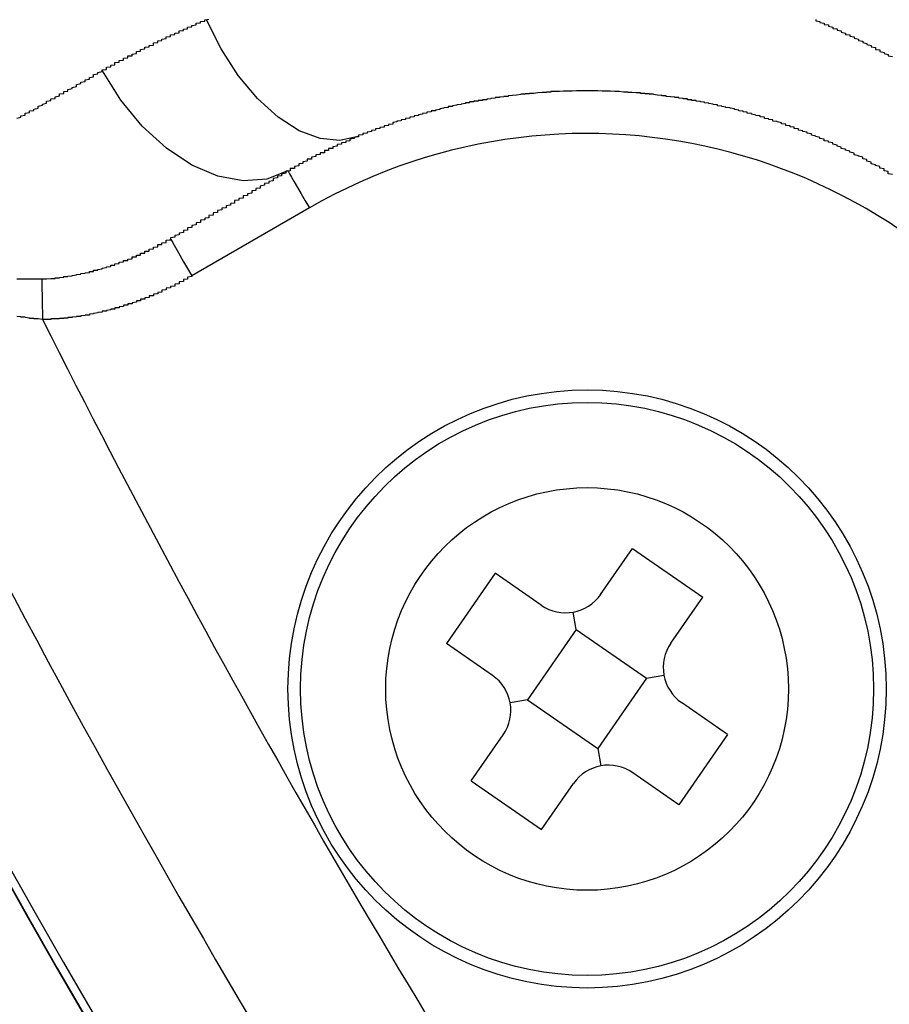
# Model space of a CAD drawing. Extents: x 355 to 712, y -8 to 245.
# Drawn here: x 436 to 438, y 179 to 181 of the extents above; entities that cross this region are included whole.
import ezdxf

# ---------------------------------------------------------------- set-up
doc = ezdxf.new("R2010")
doc.units = 0
doc.header["$LTSCALE"] = 16.335
doc.header["$MEASUREMENT"] = 0
doc.layers.get('0').update_dxf_attribs({"linetype": 'CONTINUOUS'})

msp = doc.modelspace()

# ---------------------------------------------------------------- linework, layer by layer
at = {"color": 7, "linetype": 'Continuous'}
for p, q in [((436.359, 180.4703), (436.0839, 180.3115)), ((437.0408, 179.5658), (437.1155, 179.6733)), ((437.1155, 179.6733), (437.2798, 179.5593)), ((436.7941, 179.6153), (436.6801, 179.451)), ((436.9017, 179.5406), (436.7941, 179.6153)), ((437.2051, 179.4517), (437.2798, 179.5593)), ((436.9838, 179.4836), (436.9765, 179.5244)), ((436.9838, 179.4836), (436.8698, 179.3193)), ((436.9838, 179.4836), (437.1481, 179.3696)), ((436.7876, 179.3763), (436.6801, 179.451)), ((437.1481, 179.3696), (437.1889, 179.377)), ((437.1481, 179.3696), (437.0341, 179.2053)), ((436.8698, 179.3193), (436.829, 179.312)), ((436.8698, 179.3193), (437.0341, 179.2053)), ((437.3379, 179.2379), (437.2303, 179.3126)), ((436.7381, 179.1296), (436.8128, 179.2372)), ((437.3379, 179.2379), (437.2238, 179.0736)), ((437.0341, 179.2053), (437.0415, 179.1645)), ((437.2238, 179.0736), (437.1162, 179.1483)), ((436.7381, 179.1296), (436.9024, 179.0156)), ((436.9024, 179.0156), (436.9771, 179.1231))]:
    msp.add_line(p, q, dxfattribs=at)
at = {"color": 7, "linetype": 'Continuous', "flags": 128}
for points in [[(436.4728, 180.6377), (436.4305, 180.6282), (436.3841, 180.6327), (436.3353, 180.6511), (436.2859, 180.6826), (436.2378, 180.7262), (436.1927, 180.7802), (436.1523, 180.8425), (436.1181, 180.911)], [(436.309, 180.5569), (436.2597, 180.5379), (436.2043, 180.5339), (436.1449, 180.545), (436.0841, 180.5708), (436.0244, 180.6101), (435.968, 180.6615), (435.9175, 180.7228), (435.8748, 180.7915)], [(436.309, 180.5569), (436.3099, 180.5552), (436.3128, 180.5503), (436.3174, 180.5423), (436.3236, 180.5315), (436.3312, 180.5184), (436.3398, 180.5034), (436.3492, 180.4872), (436.359, 180.4703)], [(436.0339, 180.3981), (436.0348, 180.3964), (436.0377, 180.3915), (436.0423, 180.3835), (436.0485, 180.3727), (436.0561, 180.3596), (436.0648, 180.3446), (436.0741, 180.3284), (436.0839, 180.3115)], [(435.7329, 180.3041), (435.733, 180.298), (435.7331, 180.2897), (435.7333, 180.2795), (435.7335, 180.2677), (435.7337, 180.2544), (435.7339, 180.2401), (435.7342, 180.225), (435.7344, 180.2095)]]:
    msp.add_lwpolyline(points, dxfattribs=at)
at = {"color": 7}
for points in [[(435.8741, 180.7916, 0), (435.8741, 180.7926, 0), (435.8741, 180.7936, 0), (435.8841, 180.7946, 0), (435.8841, 180.7956, 0), (435.8841, 180.7966, 0), (435.8841, 180.7976, 0), (435.8841, 180.7986, 0), (435.8841, 180.7996, 0), (435.8941, 180.8006, 0), (435.8941, 180.8016, 0), (435.8941, 180.8026, 0), (435.8941, 180.8036, 0), (435.8941, 180.8046, 0), (435.9041, 180.8056, 0), (435.9041, 180.8066, 0), (435.9041, 180.8076, 0), (435.9041, 180.8086, 0), (435.9041, 180.8096, 0), (435.9041, 180.8106, 0), (435.9141, 180.8116, 0), (435.9141, 180.8126, 0), (435.9141, 180.8136, 0), (435.9141, 180.8146, 0), (435.9141, 180.8156, 0), (435.9241, 180.8166, 0), (435.9241, 180.8176, 0), (435.9241, 180.8186, 0), (435.9241, 180.8196, 0), (435.9241, 180.8206, 0), (435.9341, 180.8216, 0), (435.9341, 180.8226, 0), (435.9341, 180.8236, 0), (435.9341, 180.8246, 0), (435.9341, 180.8256, 0), (435.9341, 180.8266, 0), (435.9441, 180.8266, 0), (435.9441, 180.8276, 0), (435.9441, 180.8286, 0), (435.9441, 180.8296, 0), (435.9441, 180.8306, 0), (435.9541, 180.8316, 0), (435.9541, 180.8326, 0), (435.9541, 180.8336, 0), (435.9541, 180.8346, 0), (435.9541, 180.8356, 0), (435.9541, 180.8366, 0), (435.9641, 180.8376, 0), (435.9641, 180.8386, 0), (435.9641, 180.8396, 0), (435.9641, 180.8406, 0), (435.9641, 180.8416, 0), (435.9741, 180.8426, 0), (435.9741, 180.8436, 0), (435.9741, 180.8446, 0), (435.9741, 180.8456, 0), (435.9741, 180.8466, 0), (435.9841, 180.8476, 0), (435.9841, 180.8486, 0), (435.9841, 180.8496, 0), (435.9841, 180.8506, 0), (435.9841, 180.8506, 0), (435.9941, 180.8516, 0), (435.9941, 180.8526, 0), (435.9941, 180.8536, 0), (435.9941, 180.8546, 0), (435.9941, 180.8556, 0), (435.9941, 180.8566, 0), (436.0041, 180.8576, 0), (436.0041, 180.8586, 0), (436.0041, 180.8596, 0), (436.0041, 180.8606, 0), (436.0041, 180.8616, 0), (436.0141, 180.8626, 0), (436.0141, 180.8636, 0), (436.0141, 180.8646, 0), (436.0141, 180.8656, 0), (436.0141, 180.8656, 0), (436.0241, 180.8666, 0), (436.0241, 180.8676, 0), (436.0241, 180.8686, 0), (436.0241, 180.8696, 0), (436.0241, 180.8706, 0), (436.0341, 180.8716, 0), (436.0341, 180.8726, 0), (436.0341, 180.8736, 0), (436.0341, 180.8746, 0), (436.0341, 180.8756, 0), (436.0441, 180.8766, 0), (436.0441, 180.8776, 0), (436.0441, 180.8776, 0), (436.0441, 180.8786, 0), (436.0441, 180.8796, 0), (436.0541, 180.8806, 0), (436.0541, 180.8816, 0), (436.0541, 180.8826, 0), (436.0541, 180.8836, 0), (436.0541, 180.8846, 0), (436.0641, 180.8856, 0), (436.0641, 180.8866, 0), (436.0641, 180.8876, 0), (436.0641, 180.8876, 0), (436.0641, 180.8886, 0), (436.0741, 180.8896, 0), (436.0741, 180.8906, 0), (436.0741, 180.8916, 0), (436.0741, 180.8926, 0), (436.0741, 180.8936, 0), (436.0841, 180.8946, 0), (436.0841, 180.8956, 0), (436.0841, 180.8956, 0), (436.0841, 180.8966, 0), (436.0841, 180.8976, 0), (436.0941, 180.8986, 0), (436.0941, 180.8996, 0), (436.0941, 180.9006, 0), (436.0941, 180.9016, 0), (436.0941, 180.9026, 0), (436.1041, 180.9036, 0), (436.1041, 180.9036, 0), (436.1041, 180.9046, 0), (436.1041, 180.9056, 0), (436.1041, 180.9066, 0), (436.1141, 180.9076, 0), (436.1141, 180.9086, 0), (436.1141, 180.9096, 0), (436.1141, 180.9106, 0), (436.1141, 180.9106, 0)], [(436.1141, 180.9106, 0), (436.1241, 180.9126, 0)], [(437.5441, 180.9116, 0), (437.5441, 180.9096, 0), (437.5441, 180.9086, 0), (437.5541, 180.9066, 0), (437.5541, 180.9056, 0), (437.5541, 180.9046, 0), (437.5641, 180.9026, 0), (437.5641, 180.9016, 0), (437.5641, 180.8996, 0), (437.5741, 180.8986, 0), (437.5741, 180.8966, 0), (437.5741, 180.8956, 0), (437.5841, 180.8936, 0), (437.5841, 180.8926, 0), (437.5841, 180.8906, 0), (437.5941, 180.8896, 0), (437.5941, 180.8876, 0), (437.5941, 180.8866, 0), (437.6041, 180.8846, 0), (437.6041, 180.8836, 0), (437.6041, 180.8816, 0), (437.6141, 180.8796, 0), (437.6141, 180.8786, 0), (437.6141, 180.8766, 0), (437.6241, 180.8756, 0), (437.6241, 180.8736, 0), (437.6241, 180.8726, 0), (437.6341, 180.8706, 0), (437.6341, 180.8686, 0), (437.6341, 180.8676, 0), (437.6441, 180.8656, 0), (437.6441, 180.8636, 0), (437.6441, 180.8626, 0), (437.6541, 180.8606, 0), (437.6541, 180.8586, 0), (437.6541, 180.8576, 0), (437.6641, 180.8556, 0), (437.6641, 180.8536, 0), (437.6641, 180.8526, 0), (437.6741, 180.8506, 0), (437.6741, 180.8486, 0), (437.6741, 180.8476, 0), (437.6841, 180.8456, 0), (437.6841, 180.8436, 0), (437.6841, 180.8416, 0), (437.6941, 180.8406, 0), (437.6941, 180.8386, 0), (437.6941, 180.8366, 0), (437.7041, 180.8346, 0), (437.7041, 180.8336, 0), (437.7041, 180.8316, 0), (437.7141, 180.8296, 0), (437.7141, 180.8276, 0), (437.7141, 180.8266, 0), (437.7241, 180.8246, 0)], [(435.6741, 180.6806, 0), (435.6841, 180.6826, 0), (435.6841, 180.6846, 0), (435.6841, 180.6856, 0), (435.6941, 180.6876, 0), (435.6941, 180.6886, 0), (435.6941, 180.6906, 0), (435.6941, 180.6926, 0), (435.7041, 180.6936, 0), (435.7041, 180.6956, 0), (435.7041, 180.6976, 0), (435.7141, 180.6986, 0), (435.7141, 180.7006, 0), (435.7141, 180.7016, 0), (435.7241, 180.7036, 0), (435.7241, 180.7056, 0), (435.7241, 180.7066, 0), (435.7241, 180.7086, 0), (435.7341, 180.7106, 0), (435.7341, 180.7116, 0), (435.7341, 180.7136, 0), (435.7441, 180.7156, 0), (435.7441, 180.7166, 0), (435.7441, 180.7186, 0), (435.7441, 180.7206, 0), (435.7541, 180.7216, 0), (435.7541, 180.7236, 0), (435.7541, 180.7256, 0), (435.7641, 180.7266, 0), (435.7641, 180.7286, 0), (435.7641, 180.7306, 0), (435.7741, 180.7326, 0), (435.7741, 180.7336, 0), (435.7741, 180.7356, 0), (435.7741, 180.7376, 0), (435.7841, 180.7386, 0), (435.7841, 180.7406, 0), (435.7841, 180.7426, 0), (435.7941, 180.7436, 0), (435.7941, 180.7456, 0), (435.7941, 180.7476, 0), (435.8041, 180.7496, 0), (435.8041, 180.7506, 0), (435.8041, 180.7526, 0), (435.8141, 180.7546, 0), (435.8141, 180.7566, 0), (435.8141, 180.7576, 0), (435.8141, 180.7596, 0), (435.8241, 180.7616, 0), (435.8241, 180.7636, 0), (435.8241, 180.7646, 0), (435.8341, 180.7666, 0), (435.8341, 180.7686, 0), (435.8341, 180.7706, 0), (435.8441, 180.7716, 0), (435.8441, 180.7736, 0), (435.8441, 180.7756, 0), (435.8541, 180.7776, 0), (435.8541, 180.7786, 0), (435.8541, 180.7806, 0), (435.8541, 180.7826, 0), (435.8641, 180.7846, 0), (435.8641, 180.7856, 0), (435.8641, 180.7876, 0), (435.8741, 180.7896, 0), (435.8741, 180.7916, 0)], [(437.7241, 180.5486, 0), (437.7141, 180.5506, 0), (437.7141, 180.5526, 0), (437.7141, 180.5556, 0), (437.7041, 180.5576, 0), (437.7041, 180.5596, 0), (437.7041, 180.5616, 0), (437.6941, 180.5636, 0), (437.6941, 180.5656, 0), (437.6941, 180.5676, 0), (437.6841, 180.5696, 0), (437.6841, 180.5716, 0), (437.6741, 180.5736, 0), (437.6741, 180.5756, 0), (437.6741, 180.5776, 0), (437.6641, 180.5796, 0), (437.6641, 180.5816, 0), (437.6641, 180.5836, 0), (437.6541, 180.5856, 0), (437.6541, 180.5876, 0), (437.6541, 180.5896, 0), (437.6441, 180.5916, 0), (437.6441, 180.5926, 0), (437.6341, 180.5946, 0), (437.6341, 180.5966, 0), (437.6341, 180.5986, 0), (437.6241, 180.6006, 0), (437.6241, 180.6026, 0), (437.6241, 180.6036, 0), (437.6141, 180.6056, 0), (437.6141, 180.6076, 0), (437.6041, 180.6096, 0), (437.6041, 180.6116, 0), (437.6041, 180.6126, 0), (437.5941, 180.6146, 0), (437.5941, 180.6166, 0), (437.5941, 180.6176, 0), (437.5841, 180.6196, 0), (437.5841, 180.6216, 0), (437.5841, 180.6226, 0), (437.5741, 180.6246, 0), (437.5741, 180.6266, 0), (437.5641, 180.6276, 0), (437.5641, 180.6296, 0), (437.5641, 180.6316, 0), (437.5541, 180.6326, 0), (437.5541, 180.6346, 0), (437.5541, 180.6356, 0), (437.5441, 180.6376, 0), (437.5441, 180.6386, 0), (437.5341, 180.6406, 0), (437.5341, 180.6426, 0), (437.5341, 180.6436, 0), (437.5241, 180.6456, 0), (437.5241, 180.6466, 0), (437.5241, 180.6476, 0), (437.5141, 180.6496, 0), (437.5141, 180.6506, 0), (437.5041, 180.6526, 0), (437.5041, 180.6536, 0), (437.5041, 180.6556, 0), (437.4941, 180.6566, 0), (437.4941, 180.6576, 0), (437.4941, 180.6596, 0), (437.4841, 180.6606, 0), (437.4841, 180.6626, 0), (437.4741, 180.6636, 0), (437.4741, 180.6646, 0), (437.4741, 180.6666, 0), (437.4641, 180.6676, 0), (437.4641, 180.6686, 0), (437.4641, 180.6696, 0), (437.4541, 180.6716, 0), (437.4541, 180.6726, 0), (437.4441, 180.6736, 0), (437.4441, 180.6746, 0), (437.4441, 180.6766, 0), (437.4341, 180.6776, 0), (437.4341, 180.6786, 0), (437.4241, 180.6796, 0), (437.4241, 180.6816, 0), (437.4241, 180.6826, 0), (437.4141, 180.6836, 0), (437.4141, 180.6846, 0), (437.4141, 180.6856, 0), (437.4041, 180.6866, 0), (437.4041, 180.6876, 0), (437.3941, 180.6896, 0), (437.3941, 180.6906, 0), (437.3941, 180.6916, 0), (437.3841, 180.6926, 0), (437.3841, 180.6936, 0), (437.3841, 180.6946, 0), (437.3741, 180.6956, 0), (437.3741, 180.6966, 0), (437.3641, 180.6976, 0), (437.3641, 180.6986, 0), (437.3641, 180.6996, 0), (437.3541, 180.7006, 0), (437.3541, 180.7016, 0), (437.3541, 180.7026, 0), (437.3441, 180.7036, 0), (437.3441, 180.7046, 0), (437.3341, 180.7056, 0), (437.3341, 180.7066, 0), (437.3341, 180.7066, 0), (437.3241, 180.7076, 0), (437.3241, 180.7086, 0), (437.3141, 180.7096, 0), (437.3141, 180.7106, 0), (437.3141, 180.7116, 0), (437.3041, 180.7126, 0), (437.3041, 180.7126, 0), (437.3041, 180.7136, 0), (437.2941, 180.7146, 0), (437.2941, 180.7156, 0), (437.2841, 180.7166, 0), (437.2841, 180.7166, 0), (437.2841, 180.7176, 0), (437.2741, 180.7186, 0), (437.2741, 180.7196, 0), (437.2741, 180.7196, 0), (437.2641, 180.7206, 0), (437.2641, 180.7216, 0), (437.2541, 180.7216, 0), (437.2541, 180.7226, 0), (437.2541, 180.7236, 0), (437.2441, 180.7236, 0), (437.2441, 180.7246, 0), (437.2441, 180.7256, 0), (437.2341, 180.7256, 0), (437.2341, 180.7266, 0), (437.2241, 180.7276, 0), (437.2241, 180.7276, 0), (437.2241, 180.7286, 0), (437.2141, 180.7286, 0), (437.2141, 180.7296, 0), (437.2141, 180.7296, 0), (437.2041, 180.7306, 0), (437.2041, 180.7306, 0), (437.1941, 180.7316, 0), (437.1941, 180.7326, 0), (437.1941, 180.7326, 0), (437.1841, 180.7326, 0), (437.1841, 180.7336, 0), (437.1841, 180.7336, 0), (437.1741, 180.7346, 0), (437.1741, 180.7346, 0), (437.1641, 180.7356, 0), (437.1641, 180.7356, 0), (437.1641, 180.7366, 0), (437.1541, 180.7366, 0), (437.1541, 180.7366, 0), (437.1541, 180.7376, 0), (437.1441, 180.7376, 0), (437.1441, 180.7386, 0), (437.1341, 180.7386, 0), (437.1341, 180.7386, 0), (437.1341, 180.7396, 0), (437.1241, 180.7396, 0), (437.1241, 180.7396, 0), (437.1241, 180.7396, 0), (437.1141, 180.7406, 0), (437.1141, 180.7406, 0), (437.1041, 180.7406, 0), (437.1041, 180.7416, 0), (437.1041, 180.7416, 0), (437.0941, 180.7416, 0), (437.0941, 180.7416, 0), (437.0941, 180.7416, 0), (437.0841, 180.7426, 0), (437.0841, 180.7426, 0), (437.0741, 180.7426, 0), (437.0741, 180.7426, 0), (437.0741, 180.7426, 0), (437.0641, 180.7436, 0), (437.0641, 180.7436, 0), (437.0641, 180.7436, 0), (437.0541, 180.7436, 0), (437.0541, 180.7436, 0), (437.0541, 180.7436, 0), (437.0441, 180.7436, 0), (437.0441, 180.7436, 0), (437.0341, 180.7446, 0), (437.0341, 180.7446, 0), (437.0341, 180.7446, 0), (437.0241, 180.7446, 0), (437.0241, 180.7446, 0), (437.0241, 180.7446, 0), (437.0141, 180.7446, 0), (437.0141, 180.7446, 0), (437.0041, 180.7446, 0), (437.0041, 180.7446, 0), (437.0041, 180.7446, 0), (436.9941, 180.7446, 0), (436.9941, 180.7446, 0), (436.9941, 180.7446, 0), (436.9841, 180.7446, 0), (436.9841, 180.7446, 0), (436.9841, 180.7446, 0), (436.9741, 180.7436, 0), (436.9741, 180.7436, 0), (436.9641, 180.7436, 0), (436.9641, 180.7436, 0), (436.9641, 180.7436, 0), (436.9541, 180.7436, 0), (436.9541, 180.7436, 0), (436.9541, 180.7436, 0), (436.9441, 180.7426, 0), (436.9441, 180.7426, 0), (436.9441, 180.7426, 0), (436.9341, 180.7426, 0), (436.9341, 180.7426, 0), (436.9241, 180.7426, 0), (436.9241, 180.7416, 0), (436.9241, 180.7416, 0), (436.9141, 180.7416, 0), (436.9141, 180.7416, 0), (436.9141, 180.7406, 0), (436.9041, 180.7406, 0), (436.9041, 180.7406, 0), (436.9041, 180.7406, 0), (436.8941, 180.7396, 0), (436.8941, 180.7396, 0), (436.8941, 180.7396, 0), (436.8841, 180.7386, 0), (436.8841, 180.7386, 0), (436.8741, 180.7386, 0), (436.8741, 180.7376, 0), (436.8741, 180.7376, 0), (436.8641, 180.7376, 0), (436.8641, 180.7366, 0), (436.8641, 180.7366, 0), (436.8541, 180.7366, 0), (436.8541, 180.7356, 0), (436.8541, 180.7356, 0), (436.8441, 180.7346, 0), (436.8441, 180.7346, 0), (436.8441, 180.7346, 0), (436.8341, 180.7336, 0), (436.8341, 180.7336, 0), (436.8241, 180.7326, 0), (436.8241, 180.7326, 0), (436.8241, 180.7316, 0), (436.8141, 180.7316, 0), (436.8141, 180.7306, 0), (436.8141, 180.7306, 0), (436.8041, 180.7296, 0), (436.8041, 180.7296, 0), (436.8041, 180.7286, 0), (436.7941, 180.7286, 0), (436.7941, 180.7276, 0), (436.7941, 180.7276, 0), (436.7841, 180.7266, 0), (436.7841, 180.7266, 0), (436.7841, 180.7256, 0), (436.7741, 180.7246, 0), (436.7741, 180.7246, 0), (436.7741, 180.7236, 0), (436.7641, 180.7236, 0), (436.7641, 180.7226, 0), (436.7641, 180.7216, 0), (436.7541, 180.7216, 0), (436.7541, 180.7206, 0), (436.7441, 180.7206, 0), (436.7441, 180.7196, 0), (436.7441, 180.7186, 0), (436.7341, 180.7186, 0), (436.7341, 180.7176, 0), (436.7341, 180.7166, 0), (436.7241, 180.7166, 0), (436.7241, 180.7156, 0), (436.7241, 180.7146, 0), (436.7141, 180.7136, 0), (436.7141, 180.7136, 0), (436.7141, 180.7126, 0), (436.7041, 180.7116, 0), (436.7041, 180.7106, 0), (436.7041, 180.7106, 0), (436.6941, 180.7096, 0), (436.6941, 180.7086, 0), (436.6941, 180.7076, 0), (436.6841, 180.7076, 0), (436.6841, 180.7066, 0), (436.6841, 180.7056, 0), (436.6741, 180.7046, 0), (436.6741, 180.7036, 0), (436.6741, 180.7036, 0), (436.6641, 180.7026, 0), (436.6641, 180.7016, 0), (436.6641, 180.7006, 0), (436.6541, 180.6996, 0), (436.6541, 180.6986, 0), (436.6541, 180.6976, 0), (436.6441, 180.6976, 0), (436.6441, 180.6966, 0), (436.6441, 180.6956, 0), (436.6341, 180.6946, 0), (436.6341, 180.6936, 0), (436.6341, 180.6926, 0), (436.6241, 180.6916, 0), (436.6241, 180.6906, 0), (436.6241, 180.6896, 0), (436.6141, 180.6886, 0), (436.6141, 180.6876, 0), (436.6141, 180.6866, 0), (436.6041, 180.6856, 0), (436.6041, 180.6846, 0), (436.6041, 180.6836, 0), (436.5941, 180.6826, 0), (436.5941, 180.6816, 0), (436.5941, 180.6806, 0), (436.5841, 180.6796, 0), (436.5841, 180.6786, 0), (436.5841, 180.6776, 0), (436.5741, 180.6766, 0), (436.5741, 180.6756, 0), (436.5741, 180.6746, 0), (436.5641, 180.6736, 0), (436.5641, 180.6726, 0), (436.5641, 180.6716, 0), (436.5541, 180.6706, 0), (436.5541, 180.6686, 0), (436.5541, 180.6676, 0), (436.5541, 180.6666, 0), (436.5441, 180.6656, 0), (436.5441, 180.6646, 0), (436.5441, 180.6636, 0), (436.5341, 180.6626, 0), (436.5341, 180.6616, 0), (436.5341, 180.6596, 0), (436.5241, 180.6586, 0), (436.5241, 180.6576, 0), (436.5241, 180.6566, 0), (436.5141, 180.6556, 0), (436.5141, 180.6536, 0), (436.5141, 180.6526, 0), (436.5041, 180.6516, 0), (436.5041, 180.6506, 0), (436.5041, 180.6496, 0), (436.4941, 180.6476, 0), (436.4941, 180.6466, 0), (436.4941, 180.6456, 0), (436.4841, 180.6446, 0), (436.4841, 180.6426, 0), (436.4841, 180.6416, 0), (436.4741, 180.6406, 0), (436.4741, 180.6386, 0), (436.4741, 180.6376, 0)], [(436.4741, 180.6376, 0), (436.4741, 180.6376, 0), (436.4741, 180.6366, 0), (436.4641, 180.6356, 0), (436.4641, 180.6356, 0), (436.4641, 180.6346, 0), (436.4641, 180.6346, 0), (436.4641, 180.6336, 0), (436.4641, 180.6326, 0), (436.4641, 180.6326, 0), (436.4541, 180.6316, 0), (436.4541, 180.6316, 0), (436.4541, 180.6306, 0), (436.4541, 180.6296, 0), (436.4541, 180.6296, 0), (436.4541, 180.6286, 0), (436.4541, 180.6286, 0), (436.4541, 180.6276, 0), (436.4441, 180.6266, 0), (436.4441, 180.6266, 0), (436.4441, 180.6256, 0), (436.4441, 180.6256, 0), (436.4441, 180.6246, 0), (436.4441, 180.6236, 0), (436.4441, 180.6236, 0), (436.4341, 180.6226, 0), (436.4341, 180.6226, 0), (436.4341, 180.6216, 0), (436.4341, 180.6206, 0), (436.4341, 180.6206, 0), (436.4341, 180.6196, 0), (436.4341, 180.6196, 0), (436.4241, 180.6186, 0), (436.4241, 180.6176, 0), (436.4241, 180.6176, 0), (436.4241, 180.6166, 0), (436.4241, 180.6156, 0), (436.4241, 180.6156, 0), (436.4241, 180.6146, 0), (436.4241, 180.6146, 0), (436.4141, 180.6136, 0), (436.4141, 180.6126, 0), (436.4141, 180.6126, 0), (436.4141, 180.6116, 0), (436.4141, 180.6116, 0), (436.4141, 180.6106, 0), (436.4141, 180.6096, 0), (436.4041, 180.6096, 0), (436.4041, 180.6086, 0), (436.4041, 180.6076, 0), (436.4041, 180.6076, 0), (436.4041, 180.6066, 0), (436.4041, 180.6066, 0), (436.4041, 180.6056, 0), (436.4041, 180.6046, 0), (436.3941, 180.6046, 0), (436.3941, 180.6036, 0), (436.3941, 180.6026, 0), (436.3941, 180.6026, 0), (436.3941, 180.6016, 0), (436.3941, 180.6006, 0), (436.3941, 180.6006, 0), (436.3941, 180.5996, 0), (436.3841, 180.5996, 0), (436.3841, 180.5986, 0), (436.3841, 180.5976, 0), (436.3841, 180.5976, 0), (436.3841, 180.5966, 0), (436.3841, 180.5956, 0), (436.3841, 180.5956, 0), (436.3741, 180.5946, 0), (436.3741, 180.5936, 0), (436.3741, 180.5936, 0), (436.3741, 180.5926, 0), (436.3741, 180.5916, 0), (436.3741, 180.5916, 0), (436.3741, 180.5906, 0), (436.3741, 180.5906, 0), (436.3641, 180.5896, 0), (436.3641, 180.5886, 0), (436.3641, 180.5886, 0), (436.3641, 180.5876, 0), (436.3641, 180.5866, 0), (436.3641, 180.5866, 0), (436.3641, 180.5856, 0), (436.3641, 180.5846, 0), (436.3541, 180.5846, 0), (436.3541, 180.5836, 0), (436.3541, 180.5826, 0), (436.3541, 180.5826, 0), (436.3541, 180.5816, 0), (436.3541, 180.5806, 0), (436.3541, 180.5806, 0), (436.3541, 180.5796, 0), (436.3441, 180.5786, 0), (436.3441, 180.5786, 0), (436.3441, 180.5776, 0), (436.3441, 180.5766, 0), (436.3441, 180.5766, 0), (436.3441, 180.5756, 0), (436.3441, 180.5746, 0), (436.3441, 180.5746, 0), (436.3341, 180.5736, 0), (436.3341, 180.5726, 0), (436.3341, 180.5726, 0), (436.3341, 180.5716, 0), (436.3341, 180.5706, 0), (436.3341, 180.5706, 0), (436.3341, 180.5696, 0), (436.3341, 180.5686, 0), (436.3341, 180.5686, 0), (436.3241, 180.5676, 0), (436.3241, 180.5666, 0), (436.3241, 180.5666, 0), (436.3241, 180.5656, 0), (436.3241, 180.5646, 0), (436.3241, 180.5646, 0), (436.3241, 180.5636, 0), (436.3241, 180.5626, 0), (436.3141, 180.5626, 0), (436.3141, 180.5616, 0), (436.3141, 180.5606, 0), (436.3141, 180.5606, 0), (436.3141, 180.5596, 0), (436.3141, 180.5586, 0), (436.3141, 180.5586, 0), (436.3141, 180.5576, 0), (436.3041, 180.5566, 0)], [(436.3041, 180.5566, 0), (436.3041, 180.5556, 0), (436.3041, 180.5546, 0), (436.3041, 180.5526, 0), (436.3041, 180.5516, 0), (436.2941, 180.5496, 0), (436.2941, 180.5486, 0), (436.2941, 180.5476, 0), (436.2941, 180.5456, 0), (436.2841, 180.5446, 0), (436.2841, 180.5436, 0), (436.2841, 180.5416, 0), (436.2841, 180.5406, 0), (436.2741, 180.5396, 0), (436.2741, 180.5376, 0), (436.2741, 180.5366, 0), (436.2741, 180.5356, 0), (436.2741, 180.5336, 0), (436.2641, 180.5326, 0), (436.2641, 180.5316, 0), (436.2641, 180.5296, 0), (436.2641, 180.5286, 0), (436.2541, 180.5276, 0), (436.2541, 180.5256, 0), (436.2541, 180.5246, 0), (436.2541, 180.5236, 0), (436.2441, 180.5216, 0), (436.2441, 180.5206, 0), (436.2441, 180.5196, 0), (436.2441, 180.5176, 0), (436.2441, 180.5166, 0), (436.2341, 180.5156, 0), (436.2341, 180.5146, 0), (436.2341, 180.5126, 0), (436.2341, 180.5116, 0), (436.2241, 180.5106, 0), (436.2241, 180.5086, 0), (436.2241, 180.5076, 0), (436.2241, 180.5066, 0), (436.2241, 180.5046, 0), (436.2141, 180.5036, 0), (436.2141, 180.5026, 0), (436.2141, 180.5016, 0), (436.2141, 180.4996, 0), (436.2041, 180.4986, 0), (436.2041, 180.4976, 0), (436.2041, 180.4956, 0), (436.2041, 180.4946, 0), (436.2041, 180.4936, 0), (436.1941, 180.4926, 0), (436.1941, 180.4906, 0), (436.1941, 180.4896, 0), (436.1941, 180.4886, 0), (436.1841, 180.4876, 0), (436.1841, 180.4856, 0), (436.1841, 180.4846, 0), (436.1841, 180.4836, 0), (436.1841, 180.4816, 0), (436.1741, 180.4806, 0), (436.1741, 180.4796, 0), (436.1741, 180.4786, 0), (436.1741, 180.4766, 0), (436.1641, 180.4756, 0), (436.1641, 180.4746, 0), (436.1641, 180.4736, 0), (436.1641, 180.4716, 0), (436.1641, 180.4706, 0), (436.1541, 180.4696, 0), (436.1541, 180.4686, 0), (436.1541, 180.4666, 0), (436.1541, 180.4656, 0), (436.1441, 180.4646, 0), (436.1441, 180.4636, 0), (436.1441, 180.4616, 0), (436.1441, 180.4606, 0), (436.1441, 180.4596, 0), (436.1341, 180.4586, 0), (436.1341, 180.4576, 0), (436.1341, 180.4556, 0), (436.1341, 180.4546, 0), (436.1341, 180.4536, 0), (436.1241, 180.4526, 0), (436.1241, 180.4506, 0), (436.1241, 180.4496, 0), (436.1241, 180.4486, 0), (436.1241, 180.4476, 0), (436.1141, 180.4466, 0), (436.1141, 180.4446, 0), (436.1141, 180.4436, 0), (436.1141, 180.4426, 0), (436.1041, 180.4416, 0), (436.1041, 180.4406, 0), (436.1041, 180.4386, 0), (436.1041, 180.4376, 0), (436.1041, 180.4366, 0), (436.0941, 180.4356, 0), (436.0941, 180.4346, 0), (436.0941, 180.4326, 0), (436.0941, 180.4316, 0), (436.0941, 180.4306, 0), (436.0841, 180.4296, 0), (436.0841, 180.4286, 0), (436.0841, 180.4266, 0), (436.0841, 180.4256, 0), (436.0841, 180.4246, 0), (436.0741, 180.4236, 0), (436.0741, 180.4226, 0), (436.0741, 180.4216, 0), (436.0741, 180.4196, 0), (436.0741, 180.4186, 0), (436.0641, 180.4176, 0), (436.0641, 180.4166, 0), (436.0641, 180.4156, 0), (436.0641, 180.4146, 0), (436.0641, 180.4126, 0), (436.0541, 180.4116, 0), (436.0541, 180.4106, 0), (436.0541, 180.4096, 0), (436.0541, 180.4086, 0), (436.0541, 180.4076, 0), (436.0441, 180.4056, 0), (436.0441, 180.4046, 0), (436.0441, 180.4036, 0), (436.0441, 180.4026, 0), (436.0441, 180.4016, 0), (436.0341, 180.4006, 0), (436.0341, 180.3996, 0), (436.0341, 180.3976, 0)], [(435.7341, 180.3046, 0), (435.7341, 180.3046, 0), (435.7341, 180.3046, 0), (435.7341, 180.3046, 0), (435.7441, 180.3046, 0), (435.7441, 180.3046, 0), (435.7441, 180.3046, 0), (435.7441, 180.3046, 0), (435.7441, 180.3046, 0), (435.7441, 180.3046, 0), (435.7541, 180.3056, 0), (435.7541, 180.3056, 0), (435.7541, 180.3056, 0), (435.7541, 180.3056, 0), (435.7541, 180.3056, 0), (435.7541, 180.3056, 0), (435.7641, 180.3056, 0), (435.7641, 180.3066, 0), (435.7641, 180.3066, 0), (435.7641, 180.3066, 0), (435.7641, 180.3066, 0), (435.7641, 180.3066, 0), (435.7741, 180.3066, 0), (435.7741, 180.3076, 0), (435.7741, 180.3076, 0), (435.7741, 180.3076, 0), (435.7741, 180.3076, 0), (435.7741, 180.3076, 0), (435.7841, 180.3086, 0), (435.7841, 180.3086, 0), (435.7841, 180.3086, 0), (435.7841, 180.3086, 0), (435.7841, 180.3096, 0), (435.7841, 180.3096, 0), (435.7941, 180.3096, 0), (435.7941, 180.3096, 0), (435.7941, 180.3106, 0), (435.7941, 180.3106, 0), (435.7941, 180.3106, 0), (435.7941, 180.3106, 0), (435.8041, 180.3116, 0), (435.8041, 180.3116, 0), (435.8041, 180.3116, 0), (435.8041, 180.3116, 0), (435.8041, 180.3126, 0), (435.8041, 180.3126, 0), (435.8041, 180.3126, 0), (435.8141, 180.3136, 0), (435.8141, 180.3136, 0), (435.8141, 180.3136, 0), (435.8141, 180.3146, 0), (435.8141, 180.3146, 0), (435.8141, 180.3146, 0), (435.8241, 180.3156, 0), (435.8241, 180.3156, 0), (435.8241, 180.3156, 0), (435.8241, 180.3166, 0), (435.8241, 180.3166, 0), (435.8241, 180.3166, 0), (435.8341, 180.3176, 0), (435.8341, 180.3176, 0), (435.8341, 180.3176, 0), (435.8341, 180.3186, 0), (435.8341, 180.3186, 0), (435.8341, 180.3186, 0), (435.8441, 180.3196, 0), (435.8441, 180.3196, 0), (435.8441, 180.3206, 0), (435.8441, 180.3206, 0), (435.8441, 180.3206, 0), (435.8441, 180.3216, 0), (435.8541, 180.3216, 0), (435.8541, 180.3226, 0), (435.8541, 180.3226, 0), (435.8541, 180.3226, 0), (435.8541, 180.3236, 0), (435.8541, 180.3236, 0), (435.8541, 180.3246, 0), (435.8641, 180.3246, 0), (435.8641, 180.3256, 0), (435.8641, 180.3256, 0), (435.8641, 180.3266, 0), (435.8641, 180.3266, 0), (435.8641, 180.3266, 0), (435.8741, 180.3276, 0), (435.8741, 180.3276, 0), (435.8741, 180.3286, 0), (435.8741, 180.3286, 0), (435.8741, 180.3296, 0), (435.8741, 180.3296, 0), (435.8841, 180.3306, 0), (435.8841, 180.3306, 0), (435.8841, 180.3316, 0), (435.8841, 180.3316, 0), (435.8841, 180.3326, 0), (435.8841, 180.3326, 0), (435.8941, 180.3336, 0), (435.8941, 180.3336, 0), (435.8941, 180.3346, 0), (435.8941, 180.3346, 0), (435.8941, 180.3356, 0), (435.8941, 180.3356, 0), (435.8941, 180.3366, 0), (435.9041, 180.3366, 0), (435.9041, 180.3376, 0), (435.9041, 180.3376, 0), (435.9041, 180.3386, 0), (435.9041, 180.3396, 0), (435.9041, 180.3396, 0), (435.9141, 180.3406, 0), (435.9141, 180.3406, 0), (435.9141, 180.3416, 0), (435.9141, 180.3416, 0), (435.9141, 180.3426, 0), (435.9141, 180.3436, 0), (435.9141, 180.3436, 0), (435.9241, 180.3446, 0), (435.9241, 180.3446, 0), (435.9241, 180.3456, 0), (435.9241, 180.3456, 0), (435.9241, 180.3466, 0), (435.9241, 180.3476, 0), (435.9341, 180.3476, 0), (435.9341, 180.3486, 0), (435.9341, 180.3486, 0), (435.9341, 180.3496, 0), (435.9341, 180.3506, 0), (435.9341, 180.3506, 0), (435.9441, 180.3516, 0), (435.9441, 180.3526, 0), (435.9441, 180.3526, 0), (435.9441, 180.3536, 0), (435.9441, 180.3546, 0), (435.9441, 180.3546, 0), (435.9441, 180.3556, 0), (435.9541, 180.3556, 0), (435.9541, 180.3566, 0), (435.9541, 180.3576, 0), (435.9541, 180.3576, 0), (435.9541, 180.3586, 0), (435.9541, 180.3596, 0), (435.9641, 180.3596, 0), (435.9641, 180.3606, 0), (435.9641, 180.3616, 0), (435.9641, 180.3626, 0), (435.9641, 180.3626, 0), (435.9641, 180.3636, 0), (435.9641, 180.3646, 0), (435.9741, 180.3646, 0), (435.9741, 180.3656, 0), (435.9741, 180.3666, 0), (435.9741, 180.3666, 0), (435.9741, 180.3676, 0), (435.9741, 180.3686, 0), (435.9741, 180.3696, 0), (435.9841, 180.3696, 0), (435.9841, 180.3706, 0), (435.9841, 180.3716, 0), (435.9841, 180.3716, 0), (435.9841, 180.3726, 0), (435.9841, 180.3736, 0), (435.9941, 180.3746, 0), (435.9941, 180.3746, 0), (435.9941, 180.3756, 0), (435.9941, 180.3766, 0), (435.9941, 180.3776, 0), (435.9941, 180.3776, 0), (435.9941, 180.3786, 0), (436.0041, 180.3796, 0), (436.0041, 180.3806, 0), (436.0041, 180.3816, 0), (436.0041, 180.3816, 0), (436.0041, 180.3826, 0), (436.0041, 180.3836, 0), (436.0041, 180.3846, 0), (436.0141, 180.3846, 0), (436.0141, 180.3856, 0), (436.0141, 180.3866, 0), (436.0141, 180.3876, 0), (436.0141, 180.3886, 0), (436.0141, 180.3886, 0), (436.0241, 180.3896, 0), (436.0241, 180.3906, 0), (436.0241, 180.3916, 0), (436.0241, 180.3926, 0), (436.0241, 180.3926, 0), (436.0241, 180.3936, 0), (436.0241, 180.3946, 0), (436.0341, 180.3956, 0), (436.0341, 180.3966, 0), (436.0341, 180.3976, 0), (436.0341, 180.3976, 0)], [(435.7341, 180.3046, 0), (435.7341, 180.3036, 0), (435.7241, 180.3036, 0), (435.7241, 180.3036, 0), (435.7241, 180.3036, 0), (435.7241, 180.3036, 0), (435.7141, 180.3036, 0), (435.7141, 180.3036, 0), (435.7141, 180.3036, 0), (435.7141, 180.3036, 0), (435.7041, 180.3036, 0), (435.7041, 180.3036, 0), (435.7041, 180.3036, 0), (435.7041, 180.3036, 0), (435.7041, 180.3036, 0), (435.6941, 180.3036, 0), (435.6941, 180.3036, 0), (435.6941, 180.3036, 0), (435.6941, 180.3036, 0), (435.6841, 180.3036, 0), (435.6841, 180.3036, 0), (435.6841, 180.3036, 0), (435.6841, 180.3036, 0), (435.6741, 180.3036, 0)], [(436.0841, 180.3116, 0), (436.0841, 180.3106, 0), (436.0841, 180.3096, 0), (436.0741, 180.3086, 0), (436.0741, 180.3076, 0), (436.0741, 180.3066, 0), (436.0741, 180.3056, 0), (436.0741, 180.3046, 0), (436.0741, 180.3036, 0), (436.0641, 180.3026, 0), (436.0641, 180.3016, 0), (436.0641, 180.3006, 0), (436.0641, 180.3006, 0), (436.0641, 180.2996, 0), (436.0641, 180.2986, 0), (436.0541, 180.2976, 0), (436.0541, 180.2966, 0), (436.0541, 180.2956, 0), (436.0541, 180.2946, 0), (436.0541, 180.2936, 0), (436.0541, 180.2926, 0), (436.0441, 180.2916, 0), (436.0441, 180.2906, 0), (436.0441, 180.2906, 0), (436.0441, 180.2896, 0), (436.0441, 180.2886, 0), (436.0441, 180.2876, 0), (436.0341, 180.2866, 0), (436.0341, 180.2856, 0), (436.0341, 180.2846, 0), (436.0341, 180.2846, 0), (436.0341, 180.2836, 0), (436.0241, 180.2826, 0), (436.0241, 180.2816, 0), (436.0241, 180.2806, 0), (436.0241, 180.2796, 0), (436.0241, 180.2796, 0), (436.0241, 180.2786, 0), (436.0141, 180.2776, 0), (436.0141, 180.2766, 0), (436.0141, 180.2756, 0), (436.0141, 180.2746, 0), (436.0141, 180.2746, 0), (436.0141, 180.2736, 0), (436.0041, 180.2726, 0), (436.0041, 180.2716, 0), (436.0041, 180.2716, 0), (436.0041, 180.2706, 0), (436.0041, 180.2696, 0), (435.9941, 180.2686, 0), (435.9941, 180.2676, 0), (435.9941, 180.2676, 0), (435.9941, 180.2666, 0), (435.9941, 180.2656, 0), (435.9941, 180.2646, 0), (435.9841, 180.2646, 0), (435.9841, 180.2636, 0), (435.9841, 180.2626, 0), (435.9841, 180.2616, 0), (435.9841, 180.2616, 0), (435.9841, 180.2606, 0), (435.9741, 180.2596, 0), (435.9741, 180.2596, 0), (435.9741, 180.2586, 0), (435.9741, 180.2576, 0), (435.9741, 180.2566, 0), (435.9641, 180.2566, 0), (435.9641, 180.2556, 0), (435.9641, 180.2546, 0), (435.9641, 180.2546, 0), (435.9641, 180.2536, 0), (435.9641, 180.2526, 0), (435.9541, 180.2526, 0), (435.9541, 180.2516, 0), (435.9541, 180.2506, 0), (435.9541, 180.2506, 0), (435.9541, 180.2496, 0), (435.9441, 180.2486, 0), (435.9441, 180.2486, 0), (435.9441, 180.2476, 0), (435.9441, 180.2476, 0), (435.9441, 180.2466, 0), (435.9441, 180.2456, 0), (435.9341, 180.2456, 0), (435.9341, 180.2446, 0), (435.9341, 180.2446, 0), (435.9341, 180.2436, 0), (435.9341, 180.2426, 0), (435.9241, 180.2426, 0), (435.9241, 180.2416, 0), (435.9241, 180.2416, 0), (435.9241, 180.2406, 0), (435.9241, 180.2396, 0), (435.9241, 180.2396, 0), (435.9141, 180.2386, 0), (435.9141, 180.2386, 0), (435.9141, 180.2376, 0), (435.9141, 180.2376, 0), (435.9141, 180.2366, 0), (435.9041, 180.2366, 0), (435.9041, 180.2356, 0), (435.9041, 180.2356, 0), (435.9041, 180.2346, 0), (435.9041, 180.2346, 0), (435.9041, 180.2336, 0), (435.8941, 180.2336, 0), (435.8941, 180.2326, 0), (435.8941, 180.2326, 0), (435.8941, 180.2316, 0), (435.8941, 180.2316, 0), (435.8841, 180.2306, 0), (435.8841, 180.2306, 0), (435.8841, 180.2296, 0), (435.8841, 180.2296, 0), (435.8841, 180.2286, 0), (435.8741, 180.2286, 0), (435.8741, 180.2276, 0), (435.8741, 180.2276, 0), (435.8741, 180.2266, 0), (435.8741, 180.2266, 0), (435.8741, 180.2266, 0), (435.8641, 180.2256, 0), (435.8641, 180.2256, 0), (435.8641, 180.2246, 0), (435.8641, 180.2246, 0), (435.8641, 180.2246, 0), (435.8541, 180.2236, 0), (435.8541, 180.2236, 0), (435.8541, 180.2226, 0), (435.8541, 180.2226, 0), (435.8541, 180.2226, 0), (435.8441, 180.2216, 0), (435.8441, 180.2216, 0), (435.8441, 180.2206, 0), (435.8441, 180.2206, 0), (435.8441, 180.2206, 0), (435.8441, 180.2196, 0), (435.8341, 180.2196, 0), (435.8341, 180.2196, 0), (435.8341, 180.2186, 0), (435.8341, 180.2186, 0), (435.8341, 180.2186, 0), (435.8241, 180.2176, 0), (435.8241, 180.2176, 0), (435.8241, 180.2176, 0), (435.8241, 180.2176, 0), (435.8241, 180.2166, 0), (435.8141, 180.2166, 0), (435.8141, 180.2166, 0), (435.8141, 180.2156, 0), (435.8141, 180.2156, 0), (435.8141, 180.2156, 0), (435.8141, 180.2156, 0), (435.8041, 180.2146, 0), (435.8041, 180.2146, 0), (435.8041, 180.2146, 0), (435.8041, 180.2146, 0), (435.8041, 180.2136, 0), (435.7941, 180.2136, 0), (435.7941, 180.2136, 0), (435.7941, 180.2136, 0), (435.7941, 180.2136, 0), (435.7941, 180.2126, 0), (435.7841, 180.2126, 0), (435.7841, 180.2126, 0), (435.7841, 180.2126, 0), (435.7841, 180.2126, 0), (435.7841, 180.2116, 0), (435.7741, 180.2116, 0), (435.7741, 180.2116, 0), (435.7741, 180.2116, 0), (435.7741, 180.2116, 0), (435.7741, 180.2116, 0), (435.7741, 180.2106, 0), (435.7641, 180.2106, 0), (435.7641, 180.2106, 0), (435.7641, 180.2106, 0), (435.7641, 180.2106, 0), (435.7641, 180.2106, 0), (435.7541, 180.2106, 0), (435.7541, 180.2106, 0), (435.7541, 180.2106, 0), (435.7541, 180.2096, 0), (435.7541, 180.2096, 0), (435.7441, 180.2096, 0), (435.7441, 180.2096, 0), (435.7441, 180.2096, 0), (435.7441, 180.2096, 0), (435.7441, 180.2096, 0), (435.7341, 180.2096, 0), (435.7341, 180.2096, 0), (435.7341, 180.2096, 0)], [(435.7341, 180.2096, 0), (435.7341, 180.2096, 0), (435.7341, 180.2096, 0), (435.7241, 180.2106, 0), (435.7241, 180.2106, 0), (435.7241, 180.2106, 0), (435.7241, 180.2106, 0), (435.7141, 180.2106, 0), (435.7141, 180.2116, 0), (435.7141, 180.2116, 0), (435.7141, 180.2116, 0), (435.7041, 180.2116, 0), (435.7041, 180.2126, 0), (435.7041, 180.2126, 0), (435.7041, 180.2126, 0), (435.6941, 180.2136, 0), (435.6941, 180.2136, 0), (435.6941, 180.2136, 0), (435.6941, 180.2146, 0), (435.6841, 180.2146, 0), (435.6841, 180.2146, 0), (435.6841, 180.2146, 0), (435.6841, 180.2156, 0), (435.6841, 180.2156, 0), (435.6741, 180.2166, 0)]]:
    msp.add_polyline3d(points, dxfattribs=at)
at = {"color": 7, "linetype": 'Continuous'}
for radius in [0.7, 0.6705, 0.4712]:
    msp.add_circle((437.009, 179.3445), radius, dxfattribs=at)
for centre, radius, start, end in [((456.9275, 190.8445), 30, 90, 346.5066), ((456.9275, 190.8445), 29.9998, 90, 346.50649), ((456.9275, 190.8445), 29.9653, 90, 346.49069), ((456.9275, 190.8445), 29.7075, 90, 346.37121), ((456.9275, 190.8445), 29.6251, 90, 346.33257), ((456.9275, 190.8445), 26.3721, 90, 344.60738), ((456.9275, 190.8445), 24.4, 90, 343.32843), ((456.9275, 190.8445), 24.3997, 16.67176, 343.32824), ((456.9275, 190.8445), 24.3793, 16.68613, 343.31387), ((456.9275, 190.8445), 25.2, 190.36827, 289.63173), ((437.009, 179.3445), 1.3, 300, 120), ((456.9275, 190.8445), 24.07, 205.6464, 214.3536), ((456.9275, 190.8445), 23.7118, 206.64797, 213.35203), ((436.9587, 179.6228), 0.1, 235.237, 325.237), ((437.2873, 179.3947), 0.1, 145.237, 235.237), ((436.7306, 179.2942), 0.1, 325.237, 55.237), ((437.0592, 179.0661), 0.1, 55.237, 145.237)]:
    msp.add_arc(centre, radius, start, end, dxfattribs=at)

doc.saveas('drawing.dxf')
